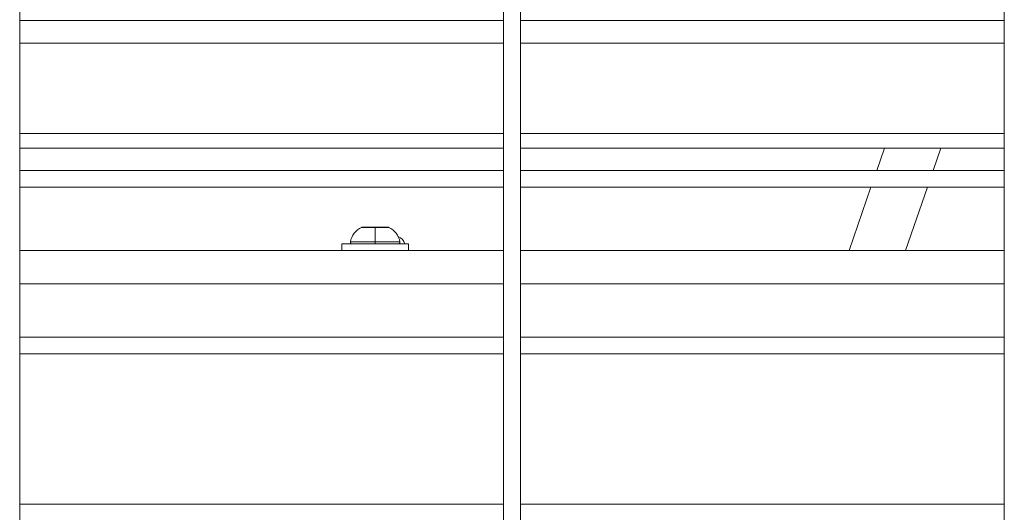
# Model space of a CAD drawing. Units: millimetres. Extents: x -22873 to -11584, y 10796 to 24978.
# Drawn here: x -17382 to -17087, y 14540 to 14687 of the extents above; entities that cross this region are included whole.
import ezdxf

# ---------------------------------------------------------------- set-up
doc = ezdxf.new("R2010")
doc.units = ezdxf.units.MM

msp = doc.modelspace()

# ---------------------------------------------------------------- linework, layer by layer
at = {"color": 0, "linetype": 'Continuous', "lineweight": 0}
for p, q in [((-17381.93, 15020.13), (-17381.93, 14111.01)), ((-17381.93, 14111.01), (-17381.93, 15020.13)), ((-17236.93, 14111.01), (-17236.93, 15020.13)), ((-17231.93, 15020.13), (-17231.93, 14111.01)), ((-17231.93, 14111.01), (-17231.93, 15020.13)), ((-17086.93, 14111.01), (-17086.93, 15020.13)), ((-17236.93, 14687.13), (-17381.93, 14687.13)), ((-17086.93, 14687.13), (-17231.93, 14687.13)), ((-17381.93, 14680.3), (-17236.93, 14680.3)), ((-17231.93, 14680.3), (-17086.93, 14680.3)), ((-17381.93, 14653.25), (-17236.93, 14653.25)), ((-17231.93, 14653.25), (-17086.93, 14653.25)), ((-17236.93, 14648.81), (-17381.93, 14648.81)), ((-17086.93, 14648.81), (-17231.93, 14648.81)), ((-17125.15, 14642.13), (-17122.85, 14648.81)), ((-17108.23, 14642.13), (-17105.92, 14648.81)), ((-17381.93, 14642.13), (-17236.93, 14642.13)), ((-17236.93, 14642.13), (-17381.93, 14642.13)), ((-17231.93, 14642.13), (-17086.93, 14642.13)), ((-17086.93, 14642.13), (-17231.93, 14642.13)), ((-17236.93, 14637.13), (-17381.93, 14637.13)), ((-17086.93, 14637.13), (-17231.93, 14637.13)), ((-17133.45, 14618.13), (-17126.88, 14637.13)), ((-17116.52, 14618.13), (-17109.95, 14637.13)), ((-17275.43, 14625.09), (-17279.53, 14625.09)), ((-17279.32, 14625.13), (-17271.54, 14625.13)), ((-17271.32, 14625.09), (-17275.43, 14625.09)), ((-17282.86, 14620.72), (-17275.43, 14620.72)), ((-17275.43, 14620.72), (-17268, 14620.72)), ((-17236.93, 14618.13), (-17381.93, 14618.13)), ((-17285.43, 14620.13), (-17265.43, 14620.13)), ((-17285.43, 14618.13), (-17285.43, 14620.13)), ((-17265.43, 14618.13), (-17265.43, 14620.13)), ((-17265.43, 14618.2), (-17263.43, 14618.2)), ((-17263.43, 14618.13), (-17263.43, 14618.2)), ((-17086.93, 14618.13), (-17231.93, 14618.13)), ((-17236.93, 14608.13), (-17381.93, 14608.13)), ((-17086.93, 14608.13), (-17231.93, 14608.13)), ((-17381.93, 14592.13), (-17236.93, 14592.13)), ((-17236.93, 14592.13), (-17381.93, 14592.13)), ((-17231.93, 14592.13), (-17086.93, 14592.13)), ((-17086.93, 14592.13), (-17231.93, 14592.13)), ((-17236.93, 14587.13), (-17381.93, 14587.13)), ((-17086.93, 14587.13), (-17231.93, 14587.13)), ((-17381.93, 14542.13), (-17236.93, 14542.13)), ((-17236.93, 14542.13), (-17381.93, 14542.13)), ((-17231.93, 14542.13), (-17086.93, 14542.13)), ((-17086.93, 14542.13), (-17231.93, 14542.13))]:
    msp.add_line(p, q, dxfattribs=at)
for centre, radius, start, end in [((-17277.01, 14619.72), 5.93, 115.1439, 170.2834), ((-17279.32, 14624.63), 0.5, 90, 115.1439), ((-17271.54, 14624.63), 0.5, 64.8561, 90), ((-17273.84, 14619.72), 5.93, 9.7166, 64.8561), ((-17282.36, 14620.63), 0.5, 170.2834, 270), ((-17269.78, 14619.25), 3.35, 15.2624, 68.2451), ((-17268.49, 14620.63), 0.5, 270, 9.7166)]:
    msp.add_arc(centre, radius, start, end, dxfattribs=at)
msp.add_ellipse((-17275.43, 14619.72), major_axis=(0, -5.93), ratio=0, start_param=-2.702749, end_param=-1.740382, dxfattribs=at)
at = {"color": 0, "linetype": 'Continuous', "lineweight": 0, "extrusion": (0, 0, -1)}
msp.add_ellipse((-17275.43, 14620.63), major_axis=(0, -0.5), ratio=0, start_param=0, end_param=1.740382, dxfattribs=at)

doc.saveas('drawing.dxf')
